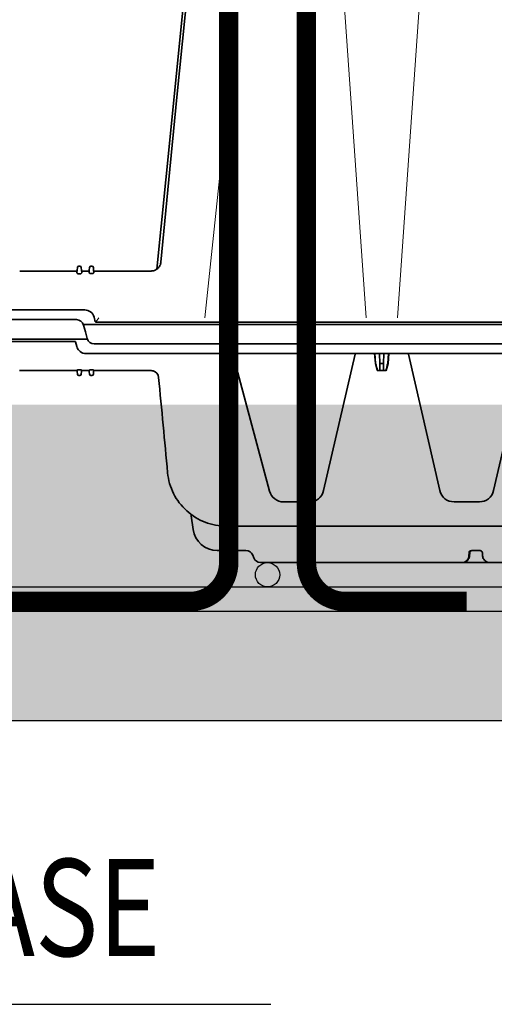
# Model space of a CAD drawing. Units: millimetres. Extents: x 0 to 21, y 0 to 29.7.
# Drawn here: x 13.4 to 14.4, y 21.5 to 23.5 of the extents above; entities that cross this region are included whole.
import ezdxf
from ezdxf.enums import TextEntityAlignment as Align

# ---------------------------------------------------------------- set-up
doc = ezdxf.new("R2010")
doc.units = ezdxf.units.MM
doc.linetypes.add('DURCHGE', pattern=[0])
doc.layers.add('1 Omega', color=180, linetype='Continuous')
doc.styles.add('ROMANS', font='romans.shx')

# ---------------------------------------------------------------- blocks, each defined once
blk = doc.blocks.new('CLS-H-295')
at = {"color": 0, "lineweight": 13}
for p, q in [((0.07600405883788142, 0.2606533464385801), (0.04920977783201863, 0.005722834963968193)), ((0.1155667724609373, 0.00578390063780132), (0.09776455688475494, 0.2603675188018637)), ((0.1462359313964754, 0.2603675188018637), (0.1284337158203073, 0.00578390063780132)), ((-0.0002482299804711374, 0.009000575442491776), (-0.0002654418945411408, 0.009000758547962118)), ((3.051757744287897e-07, 0.008989497561635584), (-0.0001626586914085237, 0.008998500247180186))]:
    blk.add_line(p, q, dxfattribs=at)
at = {"color": 0, "lineweight": 35}
for p, q in [((-0.003424743652345796, 0.02500091113585468), (-0.027058654785165, 0.02500091113585468)), ((-0.003483337402343523, 0.02433056201476047), (-0.003398864746102959, 0.02529632129209558)), ((-0.003297668457037162, 0.02645321216123575), (-0.003398864746102959, 0.02529632129209558)), ((-0.002299560546887847, 0.02700091113585001), (-0.002699951171877046, 0.02700091113585001)), ((-0.001701843261727731, 0.02645321216123575), (-0.001600646972661934, 0.02529632129209558)), ((-0.001516174316407159, 0.02433056201476047), (-0.001600646972661934, 0.02529632129209558)), ((-0.001574768066419097, 0.02500091113585468), (0.001575256347649656, 0.02500091113585468)), ((0.001522033691401248, 0.02439278735655348), (0.001601135253906705, 0.02529632129209558)), ((0.001601135253906705, 0.02529632129209558), (0.001702331542958291, 0.02645321216123575)), ((0.002700439453121817, 0.02700091113585001), (0.002300048828118406, 0.02700091113585001)), ((0.003399353027333518, 0.02529632129209558), (0.003298156738281932, 0.02645321216123575)), ((0.003478454589838975, 0.02439278735655348), (0.003399353027333518, 0.02529632129209558)), ((0.003425231933590567, 0.02500091113585468), (0.02705914306639556, 0.02500091113585468)), ((-0.002931762695325801, 0.02385555591124655), (-0.002067749023439092, 0.02385555591124655)), ((0.002076416015611926, 0.0239488786651445), (0.002924072265614086, 0.0239488786651445)), ((-0.2921243286132835, 0.009000911135849332), (-0.0003018188476602846, 0.009000911135849332)), ((-0.289820739746105, 0.005000911135844444), (-0.003641479492188182, 0.005000911135844444)), ((0.004067565917964089, 0.00414913501280223), (0.003561889648437955, 0.006036189456160468)), ((0.293276855468747, 0.003000911135849105), (-0.0008132934570426187, 0.003000911135849105)), ((0, 9.111358489910515e-07), (-0.0007439575195320458, 0.002777369876077795)), ((4.882812447704055e-07, 9.111358489910515e-07), (0.0007444458007768162, -0.002775547604379813)), ((0.2891839599609369, 0.00400091113585388), (0.004260681152331358, 0.00400091113585388)), ((0.003642211914055338, -0.004999088864146461), (0.2898212280273356, -0.004999088864146461))]:
    blk.add_line(p, q, dxfattribs=at)
for points in [[(0.03112292480467715, 0.02868868579405826), (0.03436798095702898, 0.06261022510069081), (0.03766827392577454, 0.09652312793271944), (0.04102593994140591, 0.1304276079131976), (0.04444329833984284, 0.1643236803008885), (0.04792279052733761, 0.1982114061309725), (0.05146697998046079, 0.2320901750518725)], [(0.04884527587890375, 0.2165559801055745), (0.04413824462889693, 0.1711312669708103), (0.03948907470702068, 0.1256989091827232), (0.03489508056640034, 0.08025847949522058), (0.02945819091796409, 0.0257834428741357)], [(0.02843084716796795, 0.02523995532529666), (0.02878845214843295, 0.02538759936826507), (0.02913055419921307, 0.02556838550108109), (0.029454162597645, 0.02578048266905553), (0.02975604248045727, 0.02602193774718087), (0.03003369140624557, 0.0262903703643711), (0.03028448486327306, 0.02658324756162456), (0.03050628662109034, 0.02689782275694297), (0.03069708251952363, 0.02723116626280087), (0.03085528564452034, 0.02758013476866195), (0.03097967529296852, 0.0279415849639757), (0.03106909179686568, 0.02831219043272126), (0.03112292480467715, 0.02868868579405826)], [(-0.003483337402343523, 0.02433056201476047), (-0.003458862304697163, 0.02418548144834842), (-0.003364318847658865, 0.02404134692687121), (-0.00322882080078557, 0.02393441333311541), (-0.003045959472657955, 0.02386638965148036), (-0.002931762695325801, 0.02385555591124655)], [(-0.002067749023439092, 0.02385555591124655), (-0.001907165527356369, 0.02387728442686621), (-0.001766967773448869, 0.02393654956357905), (-0.001679504394530795, 0.02399889697569035), (-0.001610412597656818, 0.02406978930968462), (-0.001528015136727845, 0.02422152270810995), (-0.001516174316407159, 0.02433056201476047)], [(0.001522033691401248, 0.02439278735655348), (0.001547851562492042, 0.02425603808897092), (0.001644348144523633, 0.02412060107724967), (0.001781555175782046, 0.02402099170225069), (0.001963562011709996, 0.02395870532530564), (0.002076416015611926, 0.0239488786651445)], [(0.002924072265614086, 0.0239488786651445), (0.003082580566399429, 0.0239685625030357), (0.003222595214836588, 0.02402288379210615), (0.003381164550773974, 0.02414705981748666), (0.003465759277332836, 0.02429015674132229), (0.003478454589838975, 0.02439278735655348)]]:
    blk.add_lwpolyline(points, dxfattribs=at)
at = {"color": 0, "lineweight": 13}
blk.add_lwpolyline([(0.005591979980465567, 0.005727412600698312), (0.00486676025390409, 0.004817073245227288), (0.004555847167964089, 0.004447291751084048), (0.004162963867187841, 0.004029902835064103)], dxfattribs=at)
at = {"color": 0, "lineweight": 35}
for centre, radius, start, end in [((-0.002699951171877046, 0.02640090503233905), 0.000600000000000123, 89.99999749626735, 174.9999911810064), ((-0.002299560546887847, 0.02640090503233905), 0.0006000000000000015, 4.999993991226405, 89.99999749491032), ((0.002300048828118406, 0.02640090503233905), 0.0006000000000000292, 89.99999749491032, 175.0000001457777), ((0.002700439453121817, 0.02640090503233905), 0.0006000000000001309, 5.000021311916439, 90.00000432623288), ((0.02705725097655431, 0.02906554736632172), 0.004064690128675126, 270.0270432235269, 289.7511132443424), ((-0.000301818847660229, 0.005000911135844444), 0.003999999999999991, 15.00000565373385, 89.99999749545313), ((-0.003641723632824778, 0.00200091113584433), 0.003000000000000022, 15.00000565380395, 89.99999749545313), ((-0.003641479492188182, 0.00200091113584433), 0.003000000000000022, 15.00000565380395, 89.99999749572454), ((0.004260681152331358, 0.004200923342885243), 0.0001999999999999595, 195.0000004188399, 270.0000025078037), ((0.003642211914055338, -0.001999088864146348), 0.003000000000000022, 195.0000004174329, 270.0000025045468)]:
    blk.add_arc(centre, radius, start, end, dxfattribs=at)
at = {"color": 0, "lineweight": 13}
blk.add_arc((-0.0003005981445340922, 0.004995753665148595), 0.00400497167392466, 14.87789553167987, 85.24948481469241, dxfattribs=at)
blk = doc.blocks.new('CLS-H-095')
at = {"color": 0, "lineweight": 35}
for p, q in [((-0.1666586914062407, 0.09499999999999886), (-0.1987111816406184, 0.09499999999999886)), ((-0.1666424560546886, 0.09499999999999886), (-0.1550186767578055, 0.09499999999999886)), ((-0.1550013427734314, 0.09499999999999886), (-0.07210086059569676, 0.09499999999999886)), ((-0.1635227050781225, 0.09216506195068064), (-0.1634429931640682, 0.0909557266235339)), ((-0.1623502197265623, 0.0899999999999963), (-0.1590451660156305, 0.0899999999999963)), ((-0.1581373291015495, 0.09216506958007642), (-0.1582170410156323, 0.0909557266235339)), ((-0.06889886474610307, 0.09197393798827846), (-0.06928179931639988, 0.0930260620117167)), ((-0.06607977294922307, 0.0899999999999963), (-0.05428295898437341, 0.0899999999999963)), ((-0.04357528686523438, 0.07567619323729957), (-0.04437829589844, 0.08139000701903853)), ((-0.05804342651367733, 0.0799999999999983), (-0.2784194946289062, 0.0799999999999983)), ((-0.1622276611328175, 0.07000000000000028), (-0.1517728271484486, 0.07000000000000028)), ((-0.0922276306152412, 0.07000000000000028), (-0.08160418701172034, 0.07000000000000028)), ((-0.1810295410156186, 0.009232513427733124), (-0.1680738525390666, 0.06534971618651753)), ((-0.1329709472656191, 0.009232513427733124), (-0.1459266357421996, 0.06534971618651753)), ((-0.1110295410156255, 0.009232513427733124), (-0.09807385253907341, 0.06534971618651753)), ((-0.06071490478515784, 0.00922235107421443), (-0.0758086547851633, 0.06555291748046699)), ((-0.003439392089831017, 0.01583787536620918), (-0.003399383544916645, 0.01629539489745468)), ((-0.003298156738281932, 0.01745228576660196), (-0.003399383544916645, 0.01629539489745468)), ((-0.002300048828118406, 0.01800000000000068), (-0.002700439453121817, 0.01800000000000068)), ((-0.001702331542958291, 0.01745228576660196), (-0.001601104736323578, 0.01629539489745468)), ((-0.001561096191409206, 0.01583789062500074), (-0.001601104736323578, 0.01629539489745468)), ((0.001562866210946368, 0.01586398315429705), (0.001600616455078807, 0.01629539489745468)), ((0.001600616455078807, 0.01629539489745468), (0.00170184326171352, 0.01745228576660196)), ((0.002699951171877046, 0.01800000000000068), (0.002299560546873636, 0.01800000000000068)), ((0.003398895263671875, 0.01629539489745468), (0.003297668457037162, 0.01745228576660196)), ((0.003436645507804315, 0.0158639984130815), (0.003398895263671875, 0.01629539489745468)), ((-0.1246218872070415, 0.01301141357421898), (-0.124972839355479, 0.009000000000000341)), ((-0.1245053710937611, 0.01301141357421898), (-0.1248508300781168, 0.009000000000000341)), ((-0.1238604125976508, 0.01599999999999824), (-0.1246218872070415, 0.01301141357421898)), ((-0.1246218872070415, 0.01301141357421898), (-0.1245053710937611, 0.01301141357421898)), ((-0.1238604125976508, 0.01599999999999824), (-0.1201400756835938, 0.01599999999999824)), ((-0.1227731323242267, 0.01301141357421898), (-0.1228431396484382, 0.009000000000000341)), ((-0.1227209472656341, 0.01599999999999824), (-0.1227731323242267, 0.01301141357421898)), ((-0.1227731323242267, 0.01301141357421898), (-0.1212273559570178, 0.01301141357421898)), ((-0.1212795410156389, 0.01599999999999824), (-0.1212273559570178, 0.01301141357421898)), ((-0.1212273559570178, 0.01301141357421898), (-0.1211573486328064, 0.009000000000000341)), ((-0.1201400756835938, 0.01599999999999824), (-0.1193786010742315, 0.01301141357421898)), ((-0.1194951171875118, 0.01301141357421898), (-0.1193786010742315, 0.01301141357421898)), ((-0.1194951171875118, 0.01301141357421898), (-0.1191496582031277, 0.009000000000000341)), ((-0.1193786010742315, 0.01301141357421898), (-0.119027648925794, 0.009000000000000341)), ((-0.003425231933590567, 0.01599999999999824), (-0.027118652343745, 0.01599999999999824)), ((-0.002864868164067502, 0.01562474060058605), (-0.002135620117201142, 0.01562474060058605)), ((-0.001575256347649656, 0.01599999999999824), (0.001574768066404886, 0.01599999999999824)), ((0.002138854980472615, 0.01566748046874977), (0.002860656738278067, 0.01566748046874977)), ((0.003424743652345796, 0.01599999999999824), (0.02711816406250023, 0.01599999999999824)), ((-0.2921248168945283, 0.009000000000000341), (-0.0003023071289192103, 0.009000000000000341)), ((-0.2898212280273356, 0.004999999999995453), (-0.003641967773432953, 0.004999999999995453)), ((0.004067047119150402, 0.004148239135737697), (0.003561401367193184, 0.006035278320311477)), ((-0.0008138122558705163, 0.003000000000000114), (0.2932763671875023, 0.003000000000000114)), ((-4.882812447704055e-07, 0), (-0.0007444458007910271, 0.002776458740228804)), ((0, 0), (0.000743957519517835, -0.00277645874023591)), ((0.289183471679678, 0.003999999999997783), (0.004260223388683926, 0.003999999999997783)), ((0.003641723632824778, -0.005000000000002558), (0.2898207397460908, -0.005000000000002558))]:
    blk.add_line(p, q, dxfattribs=at)
at = {"color": 0, "lineweight": 13}
for p, q in [((-0.07210086059569676, 0.09499999999999886), (-0.07200988769531591, 0.09499861907958973)), ((-0.07188751220704148, 0.09499169158934961), (-0.07183129882812977, 0.09498786163329953)), ((-0.1577734374999977, 0.0921591415405274), (-0.1578262939453055, 0.09095648956298419)), ((-0.06931378173828762, 0.09311003112792804), (-0.06929144287110489, 0.09305223083495662)), ((-0.06645690917969205, 0.09002380371093466), (-0.06647747802733761, 0.09002648162841353)), ((-0.06635308837891785, 0.0900124740600532), (-0.06645690917969205, 0.09002380371093466)), ((-0.06617199707031318, 0.09000141906737724), (-0.06626458740234398, 0.0900056991577145)), ((-0.05285058593750591, 0.08989690399169348), (-0.05274322509765739, 0.08988077545165396)), ((-0.05260528564451761, 0.08985828399657692), (-0.05274322509765739, 0.08988077545165396)), ((-0.05274322509765739, 0.08988077545165396), (-0.05254388427735535, 0.08984764862060501)), ((-0.04456939697266193, 0.08238260650634288), (-0.04451443481445949, 0.08214647674559927)), ((-0.04443670654296739, 0.08175625610351034), (-0.04438146972657364, 0.08141250610351136)), ((-0.1627200927734407, 0.06997975158691361), (-0.1626472778320363, 0.06998530578613327)), ((-0.1624218750000068, 0.06999685668944977), (-0.1622276611328175, 0.07000000000000028)), ((-0.1517728271484486, 0.07000000000000028), (-0.1515786132812593, 0.06999685668944977)), ((-0.1513530883788974, 0.06998530578613327), (-0.1513217773437532, 0.06998301696776821)), ((-0.1513197021484416, 0.069982864379881), (-0.1512806396484336, 0.06997978210448963)), ((-0.09272006225586438, 0.06997975158691361), (-0.09264727783204307, 0.06998530578613327)), ((-0.09242187500001364, 0.06999685668944977), (-0.0922276306152412, 0.07000000000000028)), ((-0.08160418701172034, 0.07000000000000028), (-0.08141497802733966, 0.06999702453612855)), ((-0.08119534301758335, 0.06998605346679199), (-0.08112475585937773, 0.06998081970214542)), ((0.001314025878912162, 0.008658950805660481), (0.001225372314451079, 0.008696777343750739))]:
    blk.add_line(p, q, dxfattribs=at)
at = {"color": 0, "lineweight": 35}
for points in [[(-0.1666586914062407, 0.09499999999999886), (-0.1662745361328177, 0.09497714233398113), (-0.1658958129882819, 0.09490889739989683), (-0.1655275878906366, 0.09479607391357092), (-0.1651752319336026, 0.09463990020751822), (-0.1648438110351549, 0.09444208526610964), (-0.1645385742187386, 0.09420483398437085), (-0.1642645263671909, 0.09393097686767504), (-0.1640266723632919, 0.09362408447265125), (-0.1638297119140759, 0.09328848266601142), (-0.1636779174804701, 0.09292935943603453), (-0.1635747070312448, 0.0925526809692343), (-0.1635227050781225, 0.09216506195068064)], [(-0.1581373291015495, 0.09216506958007642), (-0.1580853271484273, 0.09255274200439345), (-0.1579821166992303, 0.09292949676513729), (-0.1578302001953205, 0.09328863525390574), (-0.1576333007812423, 0.09362421417235822), (-0.1573954467773433, 0.09393107604979889), (-0.1571213989257672, 0.09420490264892578), (-0.1568161621093793, 0.09444214630126879), (-0.1564847412109316, 0.09463994598388581), (-0.1561323852538976, 0.09479608917236249), (-0.1557642822265564, 0.09490889739989683), (-0.1553854980468827, 0.09497714233398113), (-0.1550013427734314, 0.09499999999999886)], [(-0.1623502197265623, 0.0899999999999963), (-0.1626203613281234, 0.09003189849853044), (-0.1628746337890732, 0.09012564086913954), (-0.1630971069336056, 0.0902756576538053), (-0.1632733154296773, 0.09047280883788744), (-0.1633913574218866, 0.09070454406737838), (-0.1634429931640682, 0.0909557266235339)], [(-0.1582170410156323, 0.0909557266235339), (-0.1582686767578139, 0.09070452880859392), (-0.1583867187499948, 0.0904727859497072), (-0.1585629882812611, 0.09027562713622928), (-0.1587854614257935, 0.09012561035155642), (-0.1590397338867149, 0.09003188323974598), (-0.1593098144531382, 0.0899999999999963)], [(-0.05804342651367733, 0.0799999999999983), (-0.05692242431641148, 0.07997408294677655), (-0.05580392456053573, 0.07989643096923515), (-0.05469030761719296, 0.0797672500610318), (-0.05358398437499545, 0.07958688354491983), (-0.0524872436523367, 0.07935575103759618), (-0.05140246582030272, 0.07907437896728453), (-0.05033187866212074, 0.07874340820312398), (-0.04927777099609898, 0.07836357879638456), (-0.04824237060546466, 0.07793571472167571), (-0.04722784423827875, 0.07746075439452937), (-0.04623632812499068, 0.076939712524414), (-0.04526989746094046, 0.076373703002929), (-0.044330566406245, 0.07576390075683292), (-0.04342037963866119, 0.0751116485595702), (-0.04254113769530932, 0.07441827392577949), (-0.04169482421875159, 0.07368525695800798), (-0.04088308715819267, 0.07291412353515625), (-0.04010781860350221, 0.07210652160644315), (-0.03937048339844296, 0.07126406860351153), (-0.0386728210449121, 0.07038862609862662), (-0.03801623535156295, 0.06948196411132557), (-0.03740219116210142, 0.0685460662841777), (-0.0368319702148483, 0.06758277893066378), (-0.03630685424803914, 0.06659423828124744), (-0.03582794189452443, 0.06558244323730378), (-0.03539636230468091, 0.06454960632324003), (-0.03501300048827716, 0.06349780273437489), (-0.03467877197266489, 0.06242939758300281), (-0.03439440917969705, 0.06134651184081719), (-0.03416058349608875, 0.0602516174316392), (-0.03397784423827943, 0.05914692687988321), (-0.03384664916993074, 0.05803494262695352)], [(-0.003439392089831017, 0.01583787536620918), (-0.00343203735351949, 0.01580580139160048), (-0.003416229248045966, 0.01578347778320222), (-0.003360534667962156, 0.01573867797851136), (-0.00316580200194494, 0.01566085815429119), (-0.002864868164067502, 0.01562474060058605)], [(-0.002135620117201142, 0.01562474060058605), (-0.001862579345697668, 0.01565419006347213), (-0.001652954101558635, 0.0157308959960929), (-0.001591064453123181, 0.01577630615233971), (-0.001572296142569485, 0.01579919433593346), (-0.001560913085938864, 0.01583230590819795), (-0.001561096191409206, 0.01583789062500074)], [(0.001562866210946368, 0.01586398315429705), (0.001570587158198578, 0.01583460998534747), (0.001586700439446531, 0.01581407165527082), (0.001643066406245453, 0.01577272033691202), (0.001838897705084719, 0.0157007751464846), (0.002138854980472615, 0.01566748046874977)], [(0.002860656738278067, 0.01566748046874977), (0.003132659912097324, 0.01569461059570187), (0.00334326171875432, 0.01576551818847349), (0.003405914306654267, 0.01580744934081935), (0.003425018310537098, 0.01582853698729991), (0.003436737060553696, 0.01585891723632216), (0.003436645507804315, 0.0158639984130815)]]:
    blk.add_lwpolyline(points, dxfattribs=at)
at = {"color": 0, "lineweight": 13}
for points in [[(-0.1577731323242233, 0.0921658325195267), (-0.1577174072265564, 0.0926086196899405), (-0.1575947265625075, 0.09303482055663892), (-0.1574121093750023, 0.09343011474609142), (-0.1571771850586003, 0.09378829193114768), (-0.1568890991210878, 0.0941130218505819), (-0.1565509643554606, 0.09439806365966774), (-0.1561676025390568, 0.09463621520995957), (-0.155753173828117, 0.09481756591796398), (-0.1552990112304826, 0.094942535400385), (-0.1548516235351656, 0.09499959564208638), (-0.1548464355468866, 0.09499999999999886)], [(-0.1578265991210799, 0.09094979858398489), (-0.1578591918945449, 0.09073857116698747), (-0.1579221191406361, 0.09056970214843574), (-0.1580145874023344, 0.09041560363769463), (-0.1581328735351519, 0.0902807159423773), (-0.1582700195312441, 0.09017046356201064), (-0.1584208984374982, 0.09008589172363202), (-0.158583190917966, 0.09002676391601483), (-0.1587536621093761, 0.08999388122558116), (-0.1590209960937443, 0.08999659729003895), (-0.1590451660156305, 0.0899999999999963)]]:
    blk.add_lwpolyline(points, dxfattribs=at)
at = {"color": 0, "lineweight": 35}
for centre, radius, start, end in [((-0.07210086059569676, 0.09199999999999875), 0.003000000000000088, 20.00000465446038, 89.99999749545313), ((-0.06607977294922307, 0.09299999999999642), 0.002999999999999881, 200.0000011257382, 270.0000025045468), ((-0.05428295898437341, 0.07999800109863031), 0.01000199999999984, 8.000004320590124, 89.99999749546551), ((-0.04163616943358761, 0.07594735717773204), 0.001957958020815889, 187.9603165389321, 205.7844627202462), ((-0.1622276611328175, 0.06400000000000006), 0.006000000000000424, 89.99999749545313, 166.9999993536609), ((-0.1517728271484486, 0.06400000000000006), 0.005999999999999978, 13.00000332135898, 89.99999749545313), ((-0.0922276306152412, 0.06400000000000006), 0.005999999999999941, 89.99999749545313, 166.9999993536609), ((-0.08160418701172034, 0.06400000000000006), 0.005999999999999785, 15.00000565373007, 89.99999749545313), ((-30.19156104600413, -2.790632035332443), 30.29195604732588, 5.321490996087115, 5.39609032217513), ((-0.02711657714843341, 0.01906274414061926), 0.003061907164066876, 185.5537937268024, 254.6903315550566), ((-0.002700439453121817, 0.01739999389648261), 0.000600000000000066, 89.99999749491032, 174.9999911809997), ((-0.002300048828118406, 0.01739999389648261), 0.0005999999999999156, 4.999993991915463, 89.99999749491032), ((0.002299560546873636, 0.01739999389648261), 0.000599999999999938, 89.99999749491032, 175.0000001457703), ((0.002699951171877046, 0.01739999389648261), 0.0006000000000003152, 5.000007652250662, 89.99999749491032), ((0.2962156371999356, -0.09660096740532254), 0.4347653622721969, 164.9897064875088, 165.3970931205612), ((-0.5402161254851592, -0.09660096740655177), 0.4347653622995912, 14.60291211579075, 15.01029191865053), ((-0.0271178588867258, 0.01904327392578153), 0.003043285684224233, 254.6166952860748, 269.9847370317926), ((-0.1326786499023456, 0.009300003051755823), 0.0003000000000001026, 193.0000006471579, 270.0000025023756), ((-0.111321838378899, 0.009300003051755823), 0.0002999999999998411, 270.0000025023756, 346.9999966788775), ((-0.06042514038085756, 0.009300003051755823), 0.0002999999999998775, 195.0000004175114, 270.0000025023756), ((-0.0003023071289192103, 0.004999999999995453), 0.003999999999999907, 15.00000565362296, 89.99999749545313), ((-0.003642211914069549, 0.001999999999995339), 0.002999999999999965, 15.00000565373007, 89.99999749545313), ((-0.003641967773432953, 0.001999999999995339), 0.002999999999999965, 15.00000565381316, 89.99999749545313), ((0.004260223388683926, 0.004199996948237583), 0.0001999999999998476, 195.0000004147142, 270.0000024996615), ((0.003641723632824778, -0.002000000000002444), 0.002999999999999886, 195.0000004172925, 270.000002504004)]:
    blk.add_arc(centre, radius, start, end, dxfattribs=at)
at = {"color": 0, "lineweight": 13}
for centre, radius, start, end in [((-0.0660798339843609, 0.09299998474120486), 0.002999971533527681, 200.9847487715578, 262.3826340322992), ((-0.05436840820311772, 0.07464533996584066), 0.01535476138480636, 88.34823235797931, 89.68115743491155), ((-0.0543100891113113, 0.07969739532477149), 0.01030375226149908, 83.89628773620638, 85.8753008973749), ((-0.05999334716796056, -0.009879745483566182), 0.08990049273033385, 87.81807307460683, 88.75718993454065), ((-0.1622284545898367, 0.06400061035155602), 0.005999138043035167, 112.7559884891706, 147.1632781688432), ((-0.1623230590820413, 0.06447877502440491), 0.005513111378819428, 97.48199161785682, 106.0675325744194), ((-0.1516708374023494, 0.06450779724121247), 0.005483383689336452, 73.91487467922646, 82.54675163924489), ((-0.15177148437499, 0.06400151062010906), 0.005998135009332647, 32.83268701079226, 67.24563891720818), ((-0.09222845458984352, 0.06400061035155602), 0.005999138048498681, 112.7559884890702, 147.1632781687155), ((-0.09232305908201965, 0.06447877502441202), 0.00551311191808145, 97.48199161826231, 106.0675325746243), ((-0.08150283813475312, 0.06451707458495548), 0.005474366501732466, 74.32825138841179, 82.74954678600447), ((-0.08160339355467272, 0.06400064086913915), 0.005999113646222665, 34.28373337895543, 67.83498178990429), ((-0.1626001586913901, 0.06416447448729201), 0.005594269784740041, 150.3999306468644, 160.5048847502062), ((-0.1514003295898192, 0.06416358947754475), 0.005594639551018899, 19.50340892071105, 29.60769025048699), ((-0.09260015869139693, 0.06416447448729912), 0.005594269784718611, 150.3999306467882, 160.5048847501676), ((-0.08124035644530636, 0.06417304992675099), 0.005598536476237894, 21.32361335346099, 31.20014885572268), ((-0.0002385253906140861, 0.005331405639644515), 0.003663336679560589, 74.46940407790224, 82.75173927690068), ((-0.0003050537109459128, 0.004995605468756992), 0.004005185064547809, 57.05480543010341, 66.1560666498283), ((-0.0003026733398314718, 0.004999557495111162), 0.004000607697408055, 36.28801140979029, 66.16431068888723), ((2.960205051749654e-06, 0.005146331787095448), 0.003662353018897345, 21.72634862765206, 30.41430827052153), ((0.0006597900390943323, 0.007029953002913203), 0.004594716955925719, 319.3446973329453, 322.6309882104916)]:
    blk.add_arc(centre, radius, start, end, dxfattribs=at)

msp = doc.modelspace()

# ---------------------------------------------------------------- hatches: boundary and pattern name
h = msp.add_hatch()
h.set_pattern_fill('AR-CONC', color=8, scale=0.03, style=0)
h.set_pattern_definition([(49.99999999999999, (-58.07680736887323, 8.163709127970975), (0.2151780547802261, -0.01882564049477853), [0.0225, -0.2475]), (355, (-58.07680736887323, 8.163709127970975), (-0.0416254000839, 0.2256576401100036), [0.018, -0.198]), (100.4514, (-58.05887586487319, 8.162140325970995), (0.1735528145142065, 0.2068318626182861), [0.01912205699999987, -0.2103426335999989]), (46.18420000000002, (-58.07680736887323, 8.223709127970977), (0.3201723145876933, -0.04965570429870543), [0.03374999999999999, -0.3712499999999999]), (96.63559999999998, (-58.05012634537314, 8.219571135871007), (0.280398811664611, 0.2922353612701325), [0.02868308639999997, -0.3155138999999995]), (351.1842, (-58.07680736887323, 8.223709127970977), (0.2803985835400881, 0.2922355802775974), [0.027, -0.297]), (21, (-58.046807368873, 8.20870912797102), (0.1790721156355385, -0.1207856671996017), [0.0225, -0.2475]), (326.0000000000001, (-58.046807368873, 8.20870912797102), (0.07299459957647453, 0.2175450135140559), [0.01799999999999988, -0.1979999999999985]), (71.4514, (-58.03188469897302, 8.198643646171007), (0.252066788574447, 0.09675914901298571), [0.019122057, -0.2103426336]), (37.50000000000001, (-58.07680736887323, 8.163709127970975), (0.003647956595187201, 0.09986815614939346), [0, -0.1956, 0, -0.201, 0, -0.19875]), (7.499999999999999, (-58.07680736887323, 8.163709127970975), (0.07892086123264459, 0.1183235135647081), [0, -0.1145999999999992, 0, -0.1910999999999984, 0, -0.07574999999999951]), (327.5, (-58.14370736887301, 8.163709127970975), (0.1601467308517228, -0.00676646152031394), [0, -0.07500000000000001, 0, -0.234, 0, -0.3105000000000001]), (317.5, (-58.17370736887321, 8.163709127970975), (0.1749558508027159, 0.03003149469969529), [0, -0.09750000000000002, 0, -0.1554, 0, -0.2205])])
h.paths.add_polyline_path([(6.061488055632594, 22.72120834851745), (15.07563588139141, 22.72120834851745), (15.07563588139141, 22.07120834851747), (6.061488055632594, 22.07120834851747)])

# ---------------------------------------------------------------- linework, layer by layer
at = {"color": 2, "linetype": 'DURCHGE', "lineweight": -3}
for p, q in [((6.061488055632594, 22.34620834851737), (15.07563588139141, 22.34620834851737)), ((6.061488055632594, 22.29620834851733), (15.07563588139141, 22.29620834851733))]:
    msp.add_line(p, q, dxfattribs=at)
at = {"color": 0, "linetype": 'DURCHGE', "lineweight": -3}
msp.add_line((6.061488055632594, 22.07120834851747), (15.07563588139141, 22.07120834851747), dxfattribs=at)
at = {"color": 1, "linetype": 'DURCHGE', "lineweight": -3}
msp.add_line((10.83580260737432, 21.48738145891366), (13.95221499786072, 21.48738145891366), dxfattribs=at)
at = {"color": 2, "linetype": 'DURCHGE', "lineweight": -3}
msp.add_circle((13.94542190045786, 22.37120834851734), 0.025, dxfattribs=at)
at = {"layer": '1 Omega', "const_width": 0.04}
msp.add_lwpolyline([(13.60542190045788, 22.31620834851736), (13.35542190045783, 22.31620834851736, -0.414213562373095), (13.2754219004579, 22.39620834851735), (13.2754219004579, 24.34458013158059, 0.9999999999999998), (13.11542190045793, 24.34458013158059), (13.11542190045793, 22.39620834851735, -0.414213562373095), (13.03542190045789, 22.31620834851736), (12.78542190045789, 22.31620834851736)], format="xyb", dxfattribs=at)
at = {"layer": '1 Omega', "color": 252, "const_width": 0.04}
msp.add_lwpolyline([(14.35542190045783, 22.31620834851736), (14.10542190045783, 22.31620834851736, -0.414213562373095), (14.02542190045784, 22.39620834851735), (14.02542190045784, 24.34458013158059, 0.9999999999999998), (13.86542190045782, 24.34458013158059), (13.86542190045782, 22.39620834851735, -0.414213562373095), (13.78542190045789, 22.31620834851736), (13.53542190045783, 22.31620834851736)], format="xyb", dxfattribs=at)

# ---------------------------------------------------------------- block references
at = {"xscale": 5, "yscale": 5, "zscale": 5}
msp.add_blockref('CLS-H-295', (13.57046142058402, 22.87120394542598), dxfattribs=at)
at = {"xscale": 5, "yscale": 5, "zscale": 5, "rotation": 180}
msp.add_blockref('CLS-H-095', (13.57046142058397, 22.87120857739919), dxfattribs=at)

# ---------------------------------------------------------------- texts
at = {"color": 7, "style": 'ROMANS', "width": 0.8}
msp.add_text('BETONAGEM EM 1ªFASE', height=0.2, dxfattribs=at).set_placement((12.50920727848535, 21.58655089150449), align=Align.CENTER)

doc.saveas('drawing.dxf')
